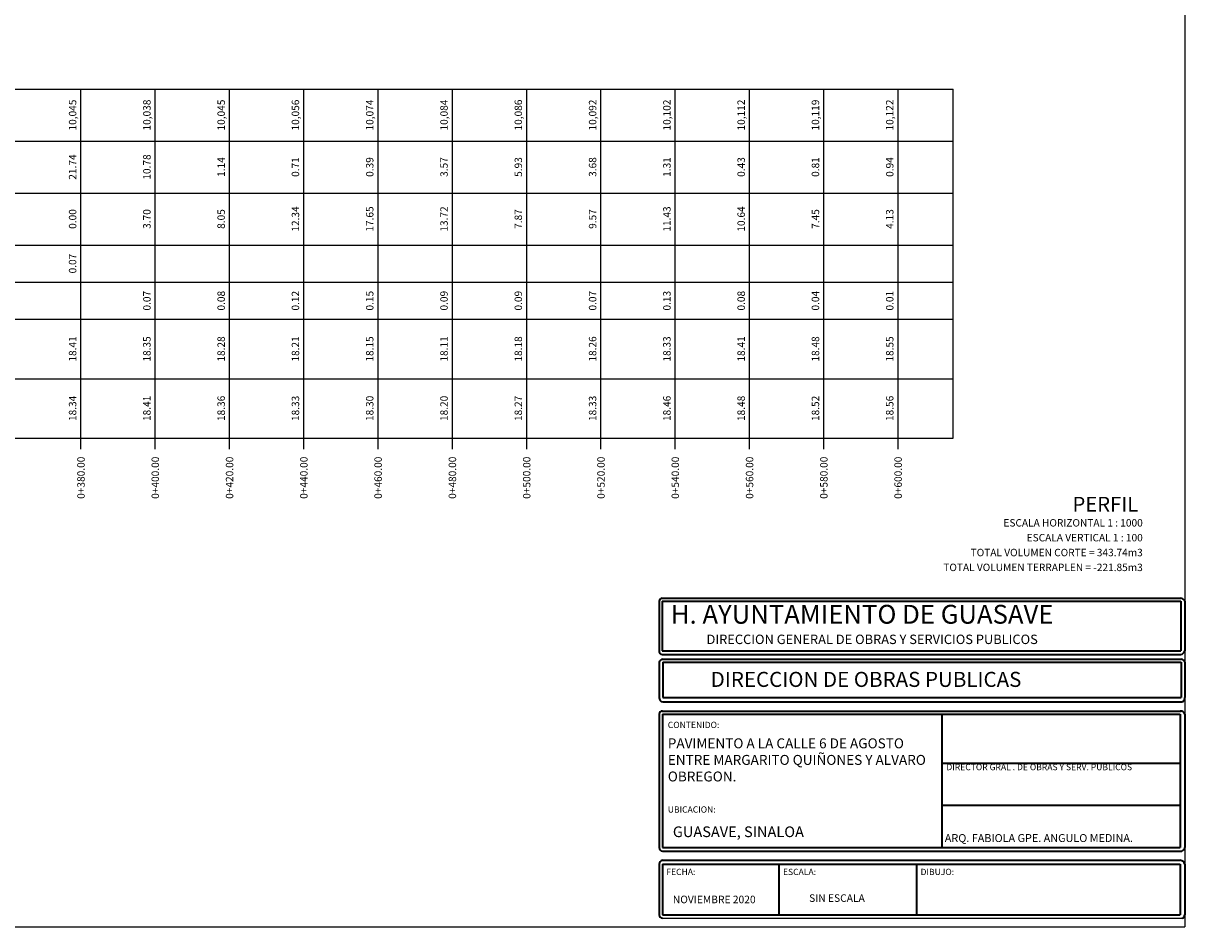
# Model space of a CAD drawing. Units: millimetres. Extents: x 1877 to 5424, y 1393 to 2299.
# Drawn here: x 4318 to 4631, y 1807 to 2050 of the extents above; entities that cross this region are included whole.
import ezdxf
from ezdxf.enums import TextEntityAlignment as Align

# ---------------------------------------------------------------- set-up
doc = ezdxf.new("R2010")
doc.units = ezdxf.units.MM
for name, color, linetype in [('CVL_PERF_CUAD', 1, 'Continuous'), ('CVL_PERF_TIT', 1, 'Continuous'), ('CVL_PERF_TX', 2, 'Continuous'), ('CVL_SECC_TX', 2, 'Continuous')]:
    doc.layers.add(name, color=color, linetype=linetype)
doc.styles.add('ARIAL', font='ARIALN.TTF', dxfattribs={"height": 100})
doc.styles.add('HUECA1', font='HUECA1.shx')
doc.styles.add('MONOTXT4', font='MONOTXT4.shx')

msp = doc.modelspace()

# ---------------------------------------------------------------- linework, layer by layer
at = {"lineweight": 35}
for p, q in [((4490.395, 1895.171), (4629.972, 1895.171)), ((4489.58, 1894.325), (4489.58, 1881.015)), ((4490.395, 1894.325), (4629.972, 1894.325)), ((4490.395, 1894.325), (4490.395, 1881.015)), ((4629.972, 1894.325), (4629.972, 1881.015)), ((4631.043, 1894.325), (4631.043, 1881.015)), ((4490.395, 1881.015), (4629.972, 1881.015)), ((4490.395, 1879.958), (4629.972, 1879.958)), ((4489.58, 1877.9), (4489.58, 1868.39)), ((4490.485, 1878.745), (4630.088, 1878.745)), ((4490.509, 1877.9), (4630.088, 1877.9)), ((4490.509, 1877.9), (4490.509, 1868.39)), ((4630.088, 1877.9), (4630.088, 1868.39)), ((4631.043, 1877.9), (4631.043, 1868.39)), ((4490.509, 1868.39), (4630.088, 1868.39)), ((4490.509, 1867.245), (4630.088, 1867.245)), ((4489.58, 1863.952), (4489.58, 1827.998)), ((4490.264, 1864.746), (4630.047, 1864.746)), ((4490.442, 1863.952), (4629.854, 1863.952)), ((4490.442, 1863.952), (4490.442, 1827.998)), ((4565.693, 1863.952), (4565.693, 1827.998)), ((4629.854, 1863.952), (4629.854, 1827.998)), ((4631.043, 1863.952), (4631.043, 1827.998)), ((4565.693, 1850.736), (4629.854, 1850.736)), ((4565.693, 1839.376), (4629.854, 1839.376)), ((4490.442, 1827.998), (4629.854, 1827.998)), ((4490.442, 1827.058), (4630.256, 1827.058)), ((4489.58, 1823.511), (4489.58, 1809.896)), ((4490.405, 1824.588), (4629.85, 1824.588)), ((4490.405, 1823.511), (4629.85, 1823.511)), ((4490.405, 1823.511), (4490.405, 1809.896)), ((4521.803, 1823.511), (4521.803, 1809.896)), ((4558.831, 1823.511), (4558.831, 1809.896)), ((4629.85, 1823.511), (4629.85, 1809.896)), ((4631.043, 1823.511), (4631.043, 1809.896)), ((4490.405, 1809.896), (4629.85, 1809.896))]:
    msp.add_line(p, q, dxfattribs=at)
msp.add_line((4490.405, 1808.962), (4630.331, 1808.962))
at = {"linetype": 'Continuous'}
msp.add_line((3880.012, 1806.665), (4631.044, 1806.665), dxfattribs=at)
msp.add_lwpolyline([(3880.012, 1806.665), (3880.012, 2298.63), (4631.044, 2298.63), (4631.044, 1806.665)])
at = {"lineweight": 35}
for centre, radius, start, end in [((4490.491, 1894.263), 0.913, 96.02011, 176.08731), ((4629.836, 1893.897), 1.281, 19.53414, 83.88782), ((4490.463, 1880.853), 0.898, 169.62407, 265.64785), ((4629.675, 1881.331), 1.404, 282.23573, 347.00297), ((4490.497, 1877.826), 0.919, 89.26982, 175.38039), ((4629.835, 1877.498), 1.273, 18.42883, 78.54059), ((4490.646, 1868.304), 1.069, 175.4123, 262.63002), ((4630.074, 1868.227), 0.983, 270.82983, 9.52962), ((4490.353, 1863.978), 0.773, 83.3965, 181.92551), ((4629.951, 1863.603), 1.147, 17.73108, 94.80182), ((4490.501, 1827.977), 0.921, 178.72647, 266.2894), ((4630.055, 1828.026), 0.989, 281.70593, 358.36452), ((4490.762, 1823.46), 1.183, 107.55712, 177.54266), ((4629.559, 1823.066), 1.549, 16.66548, 79.1902), ((4490.46, 1809.842), 0.881, 176.42381, 266.45855), ((4630.09, 1809.884), 0.953, 284.61897, 0.74891)]:
    msp.add_arc(centre, radius, start, end, dxfattribs=at)
at = {"layer": 'CVL_PERF_CUAD', "color": 1, "linetype": 'Continuous'}
for p, q in [((3941.887, 2032.276), (4568.668, 2032.276)), ((4568.668, 1938.276), (4568.668, 2032.276)), ((3941.887, 2018.276), (4568.668, 2018.276)), ((3941.887, 2004.276), (4568.668, 2004.276)), ((3941.887, 1990.276), (4568.668, 1990.276)), ((3941.887, 1980.276), (4568.668, 1980.276)), ((3941.887, 1970.276), (4568.668, 1970.276)), ((3941.887, 1954.276), (4568.668, 1954.276)), ((3941.887, 1938.276), (4568.668, 1938.276))]:
    msp.add_line(p, q, dxfattribs=at)
at = {"layer": 'CVL_PERF_CUAD', "color": 6, "linetype": 'Continuous'}
for p, q in [((4333.888, 1935.276), (4333.888, 2032.276)), ((4353.888, 1935.276), (4353.888, 2032.276)), ((4373.888, 1935.276), (4373.888, 2032.276)), ((4393.888, 1935.276), (4393.888, 2032.276)), ((4413.888, 1935.276), (4413.888, 2032.276)), ((4433.888, 1935.276), (4433.888, 2032.276)), ((4453.888, 1935.276), (4453.888, 2032.276)), ((4473.888, 1935.276), (4473.888, 2032.276)), ((4493.888, 1935.276), (4493.888, 2032.276)), ((4513.888, 1935.276), (4513.888, 2032.276)), ((4533.888, 1935.276), (4533.888, 2032.276)), ((4553.888, 1935.276), (4553.888, 2032.276))]:
    msp.add_line(p, q, dxfattribs=at)

# ---------------------------------------------------------------- texts
at = {"lineweight": 35, "attachment_point": 1, "style": 'ARIAL'}
for s, insert, char_height, width in [('{\\fBookman Old Style|b1|i1|c0|p18;H. AYUNTAMIENTO DE GUASAVE}', (4492.7, 1893.365), 5.07081, 135.52757), ('{\\fBookman Old Style|b1|i1|c0|p18;DIRECCION GENERAL DE OBRAS Y SERVICIOS PUBLICOS}', (4502.301, 1885.343), 2.53541, 135.52757), ('{\\fBookman Old Style|b1|i1|c0|p18;DIRECCION DE OBRAS PUBLICAS}', (4503.417, 1875.319), 4.05665, 135.52757), ('{\\fArial|b0|i0|c0|p34;CONTENIDO:}', (4491.875, 1861.874), 1.69027, 135.52757), ('{\\fArial|b1|i0|c0|p34;PAVIMENTO A LA CALLE 6 DE AGOSTO ENTRE MARGARITO QUIÑONES Y ALVARO OBREGON.}', (4491.875, 1857.408), 2.67739, 73.0797), ('{\\fBookman Old Style|b0|i1|c0|p18;DIRECTOR GRAL . DE OBRAS Y SERV. PUBLICOS}', (4566.878, 1850.522), 1.69027, 135.52757), ('{\\fArial|b0|i0|c0|p34;UBICACION:}', (4491.875, 1839.091), 1.69027, 135.52757), ('{\\fArial|b1|i0|c0|p34; GUASAVE, SINALOA}', (4492.36, 1833.69), 2.87346, 135.52757), ('{\\fBookman Old Style|b1|i1|c0|p18;ARQ. FABIOLA GPE. ANGULO MEDINA.}', (4566.452, 1831.63), 2.13807, 63.25446), ('{\\fArial|b0|i0|c0|p34;FECHA:}', (4491.473, 1822.286), 1.69027, 135.52757), ('{\\fArial|b0|i0|c0|p34;ESCALA:}', (4522.883, 1822.286), 1.69027, 135.52757), ('{\\fArial|b0|i0|c0|p34;DIBUJO:}', (4559.93, 1822.286), 1.69027, 135.52757), ('{\\fArial|b1|i0|c0|p34;NOVIEMBRE 2020}', (4493.227, 1815.035), 2.02833, 162.63309), ('{\\fArial|b1|i0|c0|p34;SIN ESCALA}', (4529.918, 1815.405), 2.02833, 162.63309)]:
    msp.add_mtext(s, dxfattribs=dict(at, insert=insert, char_height=char_height, width=width))
at = {"layer": 'CVL_PERF_TIT', "color": 1, "style": 'HUECA1'}
msp.add_text('PERFIL ', height=4, dxfattribs=at).set_placement((4619.75, 1922.454), align=Align.TOP_RIGHT)
at = {"layer": 'CVL_PERF_TX', "color": 2, "style": 'MONOTXT4'}
for s, p in [('10,045', (4331.888, 2025.276)), ('10,038', (4351.888, 2025.276)), ('10,045', (4371.888, 2025.276)), ('10,056', (4391.888, 2025.276)), ('10,074', (4411.888, 2025.276)), ('10,084', (4431.888, 2025.276)), ('10,086', (4451.888, 2025.276)), ('10,092', (4471.888, 2025.276)), ('10,102', (4491.888, 2025.276)), ('10,112', (4511.888, 2025.276)), ('10,119', (4531.888, 2025.276)), ('10,122', (4551.888, 2025.276)), ('21.74', (4331.888, 2011.276)), ('10.78', (4351.888, 2011.276)), ('1.14', (4371.888, 2011.276)), ('0.71', (4391.888, 2011.276)), ('0.39', (4411.888, 2011.276)), ('3.57', (4431.888, 2011.276)), ('5.93', (4451.888, 2011.276)), ('3.68', (4471.888, 2011.276)), ('1.31', (4491.888, 2011.276)), ('0.43', (4511.888, 2011.276)), ('0.81', (4531.888, 2011.276)), ('0.94', (4551.888, 2011.276)), ('0.00', (4331.888, 1997.276)), ('3.70', (4351.888, 1997.276)), ('8.05', (4371.888, 1997.276)), ('12.34', (4391.888, 1997.276)), ('17.65', (4411.888, 1997.276)), ('13.72', (4431.888, 1997.276)), ('7.87', (4451.888, 1997.276)), ('9.57', (4471.888, 1997.276)), ('11.43', (4491.888, 1997.276)), ('10.64', (4511.888, 1997.276)), ('7.45', (4531.888, 1997.276)), ('4.13', (4551.888, 1997.276)), ('0.07', (4331.888, 1985.276)), ('0.07', (4351.888, 1975.276)), ('0.08', (4371.888, 1975.276)), ('0.12', (4391.888, 1975.276)), ('0.15', (4411.888, 1975.276)), ('0.09', (4431.888, 1975.276)), ('0.09', (4451.888, 1975.276)), ('0.07', (4471.888, 1975.276)), ('0.13', (4491.888, 1975.276)), ('0.08', (4511.888, 1975.276)), ('0.04', (4531.888, 1975.276)), ('0.01', (4551.888, 1975.276)), ('18.41', (4331.888, 1962.276)), ('18.35', (4351.888, 1962.276)), ('18.28', (4371.888, 1962.276)), ('18.21', (4391.888, 1962.276)), ('18.15', (4411.888, 1962.276)), ('18.11', (4431.888, 1962.276)), ('18.18', (4451.888, 1962.276)), ('18.26', (4471.888, 1962.276)), ('18.33', (4491.888, 1962.276)), ('18.41', (4511.888, 1962.276)), ('18.48', (4531.888, 1962.276)), ('18.55', (4551.888, 1962.276)), ('18.34', (4331.888, 1946.276)), ('18.41', (4351.888, 1946.276)), ('18.36', (4371.888, 1946.276)), ('18.33', (4391.888, 1946.276)), ('18.30', (4411.888, 1946.276)), ('18.20', (4431.888, 1946.276)), ('18.27', (4451.888, 1946.276)), ('18.33', (4471.888, 1946.276)), ('18.46', (4491.888, 1946.276)), ('18.48', (4511.888, 1946.276)), ('18.52', (4531.888, 1946.276)), ('18.56', (4551.888, 1946.276))]:
    msp.add_text(s, height=2, rotation=90, dxfattribs=at).set_placement(p, align=Align.MIDDLE)
for s, p in [('0+380.00', (4333.888, 1933.276)), ('0+400.00', (4353.888, 1933.276)), ('0+420.00', (4373.888, 1933.276)), ('0+440.00', (4393.888, 1933.276)), ('0+460.00', (4413.888, 1933.276)), ('0+480.00', (4433.888, 1933.276)), ('0+500.00', (4453.888, 1933.276)), ('0+520.00', (4473.888, 1933.276)), ('0+540.00', (4493.888, 1933.276)), ('0+560.00', (4513.888, 1933.276)), ('0+580.00', (4533.888, 1933.276)), ('0+600.00', (4553.888, 1933.276))]:
    msp.add_text(s, height=2, rotation=90, dxfattribs=at).set_placement(p, align=Align.MIDDLE_RIGHT)
for s, p in [('ESCALA HORIZONTAL 1 : 1000', (4619.75, 1916.454)), ('ESCALA VERTICAL 1 : 100', (4619.75, 1912.454))]:
    msp.add_text(s, height=2, dxfattribs=at).set_placement(p, align=Align.TOP_RIGHT)
at = {"layer": 'CVL_SECC_TX', "color": 2, "style": 'MONOTXT4'}
for s, p in [('TOTAL VOLUMEN CORTE = 343.74m3', (4619.75, 1908.454)), ('TOTAL VOLUMEN TERRAPLEN = -221.85m3', (4619.75, 1904.454))]:
    msp.add_text(s, height=2, dxfattribs=at).set_placement(p, align=Align.TOP_RIGHT)

doc.saveas('drawing.dxf')
